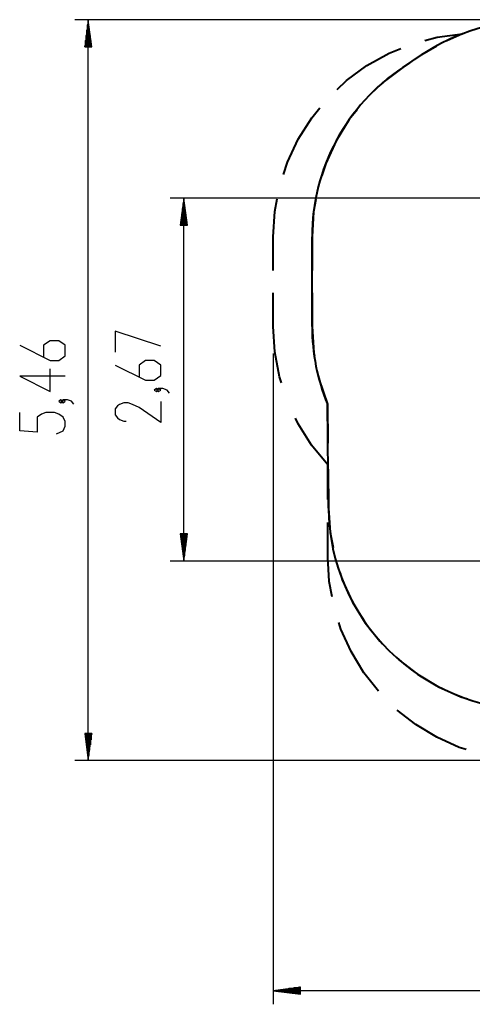
# Model space of a CAD drawing. Units: inches. Extents: x 7 to 93, y -13 to 112.
# Drawn here: x 7 to 40, y -13 to 60 of the extents above; entities that cross this region are included whole.
import ezdxf

# ---------------------------------------------------------------- set-up
doc = ezdxf.new("R2010")
doc.units = ezdxf.units.IN
doc.header["$MEASUREMENT"] = 0
doc.layers.add('Ebene 1', color=7, linetype='Continuous')

# ---------------------------------------------------------------- blocks, each defined once
blk = doc.blocks.new('block 2')
at = {"layer": 'Ebene 1', "color": 179, "lineweight": 25, "true_color": 0x1a171b}
for points in [[(43.354, 59.804), (11.229, 59.804)], [(12.229, 59.804), (11.966, 57.804)], [(12.229, 57.804), (12.229, 59.804)], [(12.229, 57.804), (12.229, 59.804)], [(12.493, 57.804), (12.229, 59.804)], [(12.229, 5.209), (12.229, 59.804)], [(12.128, 57.804), (12.128, 59.032)], [(12.179, 57.804), (12.179, 59.418)], [(12.28, 57.804), (12.28, 59.418)], [(12.331, 57.804), (12.331, 59.032)], [(12.026, 57.804), (12.026, 58.26)], [(12.077, 57.804), (12.077, 58.646)], [(12.382, 57.804), (12.382, 58.646)], [(12.432, 57.804), (12.432, 58.26)], [(11.966, 57.804), (12.493, 57.804)], [(11.975, 57.804), (11.975, 57.874)], [(11.975, 57.804), (11.975, 57.874)], [(12.483, 57.804), (12.483, 57.874)], [(12.483, 57.804), (12.483, 57.874)], [(47.74, 46.654), (18.264, 46.654)], [(19.264, 46.654), (19.001, 44.654)], [(19.264, 44.654), (19.264, 46.654)], [(19.264, 44.654), (19.264, 46.654)], [(19.527, 44.654), (19.264, 46.654)], [(19.264, 19.909), (19.264, 46.654)], [(19.162, 44.654), (19.162, 45.882)], [(19.213, 44.654), (19.213, 46.268)], [(19.315, 44.654), (19.315, 46.268)], [(19.366, 44.654), (19.366, 45.882)], [(19.061, 44.654), (19.061, 45.11)], [(19.112, 44.654), (19.112, 45.496)], [(19.417, 44.654), (19.417, 45.496)], [(19.467, 44.654), (19.467, 45.11)], [(19.001, 44.654), (19.527, 44.654)], [(19.01, 44.654), (19.01, 44.725)], [(19.01, 44.654), (19.01, 44.725)], [(19.518, 44.654), (19.518, 44.725)], [(19.518, 44.654), (19.518, 44.725)], [(17.564, 35.749), (14.217, 36.865), (14.217, 35.303)], [(7.183, 35.814), (9.414, 34.699), (10.051, 34.699), (10.529, 35.033), (10.529, 35.814), (10.051, 36.149), (9.414, 36.149), (8.935, 35.814), (8.935, 34.922)], [(25.848, 35.204), (25.848, -12.747)], [(14.217, 34.357), (16.448, 33.241), (17.086, 33.241), (17.564, 33.576), (17.564, 34.357), (17.086, 34.691), (16.448, 34.691), (15.97, 34.357), (15.97, 33.464)], [(10.529, 33.529), (7.183, 33.529), (9.414, 32.413), (9.414, 34.086)], [(17.405, 32.517), (17.245, 32.629), (17.086, 32.517), (17.245, 32.406), (17.405, 32.517), (17.405, 32.517)], [(18.201, 32.294), (18.042, 32.517), (17.723, 32.629), (17.405, 32.629), (17.245, 32.517), (17.405, 32.406), (17.564, 32.517), (17.405, 32.629)], [(10.37, 31.69), (10.21, 31.801), (10.051, 31.69), (10.21, 31.578), (10.37, 31.69), (10.37, 31.69)], [(11.167, 31.466), (11.007, 31.69), (10.689, 31.801), (10.37, 31.801), (10.21, 31.69), (10.37, 31.578), (10.529, 31.69), (10.37, 31.801)], [(17.564, 31.682), (17.564, 30.12), (15.97, 31.236), (15.492, 31.459), (15.173, 31.571), (14.855, 31.571), (14.536, 31.459), (14.376, 31.347), (14.217, 31.124), (14.217, 30.678), (14.376, 30.455), (14.536, 30.343), (14.855, 30.232), (15.014, 30.232)], [(9.892, 29.293), (10.37, 29.516), (10.529, 29.85), (10.529, 30.185), (10.37, 30.52), (10.051, 30.743), (9.732, 30.854), (9.095, 30.854), (8.776, 30.743), (8.457, 30.52), (8.457, 29.404), (7.183, 29.516), (7.183, 30.854)], [(19.001, 21.909), (19.264, 19.909)], [(19.527, 21.909), (19.001, 21.909)], [(19.01, 21.909), (19.01, 21.838)], [(19.01, 21.909), (19.01, 21.838)], [(19.061, 21.909), (19.061, 21.452)], [(19.112, 21.909), (19.112, 21.066)], [(19.162, 21.909), (19.162, 20.681)], [(19.213, 21.909), (19.213, 20.295)], [(19.264, 21.909), (19.264, 19.909)], [(19.264, 21.909), (19.264, 19.909)], [(19.264, 19.909), (19.527, 21.909)], [(19.315, 21.909), (19.315, 20.295)], [(19.366, 21.909), (19.366, 20.681)], [(19.417, 21.909), (19.417, 21.066)], [(19.467, 21.909), (19.467, 21.452)], [(19.518, 21.909), (19.518, 21.838)], [(19.518, 21.909), (19.518, 21.838)], [(50.93, 19.909), (18.264, 19.909)], [(11.966, 7.209), (12.229, 5.209)], [(12.493, 7.209), (11.966, 7.209)], [(11.975, 7.209), (11.975, 7.139)], [(11.975, 7.209), (11.975, 7.139)], [(12.026, 7.209), (12.026, 6.753)], [(12.077, 7.209), (12.077, 6.367)], [(12.128, 7.209), (12.128, 5.981)], [(12.179, 7.209), (12.179, 5.595)], [(12.229, 7.209), (12.229, 5.209)], [(12.229, 7.209), (12.229, 5.209)], [(12.229, 5.209), (12.493, 7.209)], [(12.28, 7.209), (12.28, 5.595)], [(12.331, 7.209), (12.331, 5.981)], [(12.382, 7.209), (12.382, 6.367)], [(12.432, 7.209), (12.432, 6.753)], [(12.483, 7.209), (12.483, 7.139)], [(12.483, 7.209), (12.483, 7.139)], [(42.858, 5.209), (11.229, 5.209)], [(27.848, -11.483), (25.848, -11.746)], [(27.848, -11.594), (27.005, -11.594)], [(27.848, -11.543), (27.391, -11.543)], [(27.848, -11.492), (27.777, -11.492)], [(27.848, -11.492), (27.777, -11.492)], [(27.848, -12.01), (27.848, -11.483)], [(27.848, -11.746), (25.848, -11.746)], [(27.848, -11.746), (25.848, -11.746)], [(25.848, -11.746), (27.848, -12.01)], [(92.646, -11.746), (25.848, -11.746)], [(27.848, -11.696), (26.234, -11.696)], [(27.848, -11.797), (26.234, -11.797)], [(27.848, -11.645), (26.62, -11.645)], [(27.848, -11.848), (26.62, -11.848)], [(27.848, -11.899), (27.005, -11.899)], [(27.848, -11.95), (27.391, -11.95)], [(27.848, -12), (27.777, -12)], [(27.848, -12), (27.777, -12)]]:
    blk.add_lwpolyline(points, dxfattribs=at)
at = {"layer": 'Ebene 1', "color": 179, "lineweight": 40, "true_color": 0x1a171b}
for points in [[(37.015, 58.276), (37.921, 58.515), (39.777, 58.765)], [(39.777, 58.765), (38.615, 58.243)], [(30.549, 54.669), (31.229, 55.313), (32.738, 56.422), (34.373, 57.334), (35.242, 57.685)], [(37.861, 57.852), (36.764, 57.205)], [(35.388, 56.289), (36.764, 57.205)], [(35.904, 56.633), (35.388, 56.289)], [(36.764, 57.205), (36.248, 56.862)], [(35.388, 56.289), (33.92, 55.175), (33.259, 54.533)], [(26.601, 48.404), (26.889, 49.295), (27.682, 50.992), (28.681, 52.577), (29.275, 53.301)], [(32.022, 53.172), (31.446, 52.453), (30.478, 50.885), (29.709, 49.21), (29.43, 48.332)], [(25.848, 43.804), (25.965, 45.673), (26.139, 46.593)], [(28.983, 46.548), (28.814, 45.643), (28.701, 43.804)], [(25.848, 41.329), (25.848, 43.804)], [(28.701, 37.203), (28.701, 43.804)], [(28.701, 43.804), (28.701, 41.328)], [(25.848, 37.204), (25.848, 39.679)], [(28.701, 39.678), (28.701, 37.203)], [(26.456, 33.055), (26.313, 33.499), (25.964, 35.337), (25.848, 37.204)], [(28.701, 37.203), (28.828, 35.252), (28.876, 35.012)], [(29.161, 33.573), (29.209, 33.333), (29.835, 31.481)], [(29.909, 23.817), (29.835, 31.481)], [(29.835, 31.481), (29.863, 28.607)], [(29.858, 26.995), (28.673, 28.442), (27.678, 30.025), (27.48, 30.448)], [(29.858, 24.45), (29.858, 26.995)], [(29.881, 26.691), (29.909, 23.817)], [(29.909, 23.817), (30.034, 22.017), (30.247, 20.91)], [(29.858, 20.21), (29.858, 22.754)], [(30.172, 17.288), (29.967, 18.402), (29.858, 20.21)], [(30.765, 19.03), (30.926, 18.528), (31.679, 16.89), (32.623, 15.353), (33.699, 13.999)], [(33.584, 10.322), (32.513, 11.689), (31.576, 13.238), (30.833, 14.89), (30.676, 15.395)], [(35.089, 12.627), (36.455, 11.569), (38.004, 10.644), (39.652, 9.911), (40.155, 9.757)], [(40.043, 6.027), (39.539, 6.184), (37.887, 6.927), (36.337, 7.865), (34.97, 8.935)]]:
    blk.add_lwpolyline(points, dxfattribs=at)
for points in [[(45.354, 59.804), (42.298, 59.804), (39.308, 58.9), (36.764, 57.205)], [(35.388, 56.289), (31.214, 53.51), (28.701, 48.817), (28.701, 43.804)], [(28.701, 37.203), (28.701, 35.24), (29.086, 33.295), (29.835, 31.481)], [(29.909, 23.817), (29.987, 15.626), (36.762, 8.936), (44.953, 8.96)]]:
    blk.add_open_spline(points, degree=3, dxfattribs=at)

msp = doc.modelspace()

# ---------------------------------------------------------------- block references
at = {"layer": 'Ebene 1'}
msp.add_blockref('block 2', (0, 0), dxfattribs=at)

doc.saveas('drawing.dxf')
